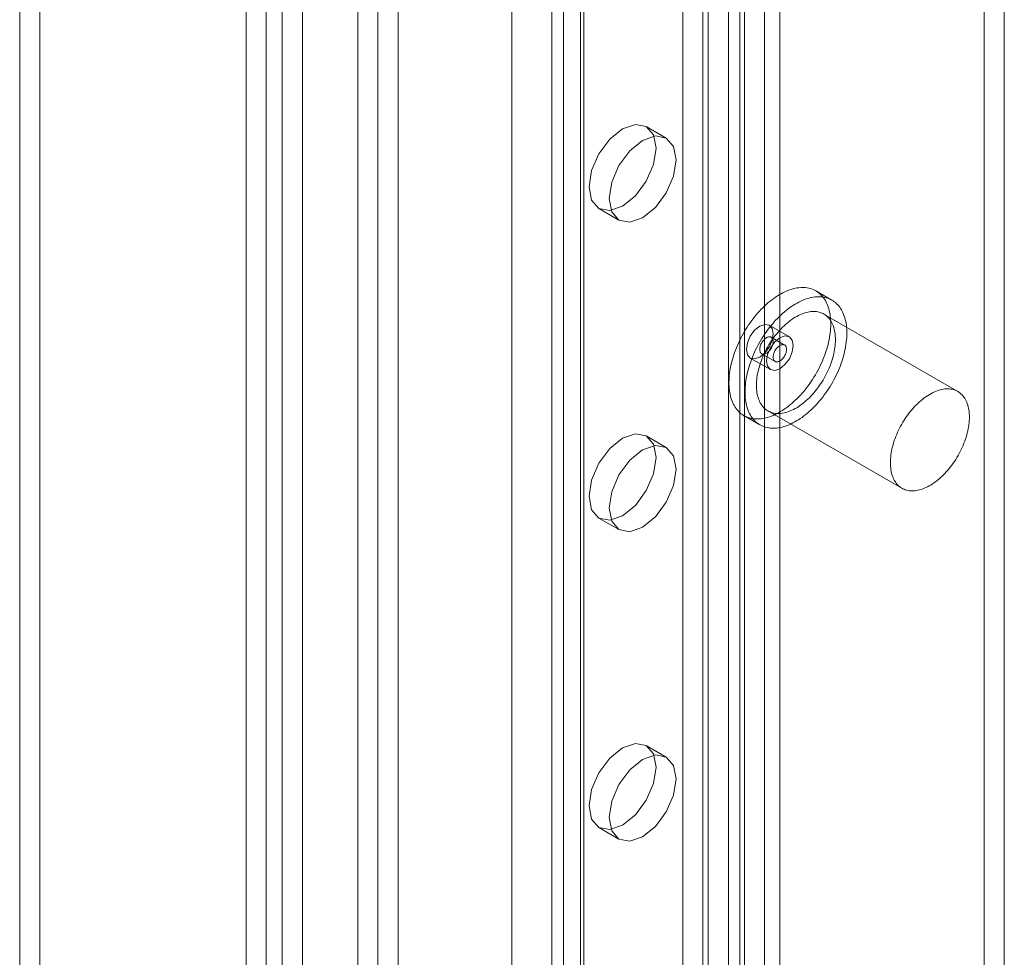
# Model space of a CAD drawing. Units: millimetres. Extents: x -31 to 4169, y 73 to 3051.
# Drawn here: x 3241 to 3293, y 1781 to 1831 of the extents above; entities that cross this region are included whole.
import ezdxf

# ---------------------------------------------------------------- set-up
doc = ezdxf.new("R2010")
doc.units = ezdxf.units.MM
doc.header["$LTSCALE"] = 2

msp = doc.modelspace()

# ---------------------------------------------------------------- linework, layer by layer
at = {"color": 7, "linetype": 'Continuous', "lineweight": 18}
for p, q in [((3258.626, 2697.854), (3258.626, 1718.005)), ((3260.747, 2696.629), (3260.747, 1719.23)), ((3260.747, 2663.97), (3260.747, 1721.682)), ((3259.686, 2663.358), (3259.686, 1721.069)), ((3278.778, 2662.949), (3278.778, 1729.642)), ((3280.9, 2662.949), (3280.9, 1729.642)), ((3266.758, 2656.009), (3266.758, 1722.703)), ((3266.758, 2654.785), (3266.758, 1721.478)), ((3241.835, 2049.057), (3241.835, 1075.856)), ((3240.774, 2048.444), (3240.774, 1075.243)), ((3253.785, 1068.957), (3253.785, 2042.158)), ((3252.724, 1068.345), (3252.724, 2041.546)), ((3254.634, 2041.726), (3254.634, 1069.389)), ((3255.694, 2041.114), (3255.694, 1068.777)), ((3269.483, 1115.03), (3269.483, 2037.721)), ((3268.868, 2036.864), (3268.868, 1114.173)), ((3270.368, 2036.864), (3270.368, 1114.173)), ((3270.544, 1114.418), (3270.544, 2037.109)), ((3270.544, 1113.928), (3270.544, 2036.619)), ((3269.483, 1113.316), (3269.483, 2036.007)), ((3278.18, 1109.52), (3278.18, 2032.211)), ((3279.029, 1109.52), (3279.029, 2032.211)), ((3277.12, 1108.907), (3277.12, 2031.598)), ((3280.089, 1108.907), (3280.089, 2031.598)), ((3275.776, 1184.803), (3275.776, 1975.215)), ((3276.837, 1184.191), (3276.837, 1974.602)), ((3291.686, 1317.083), (3291.686, 1839.261)), ((3292.747, 1316.471), (3292.747, 1838.649)), ((3274.905, 1824.687), (3273.844, 1825.299)), ((3271.344, 1820.969), (3272.405, 1820.357)), ((3283.648, 1816.135), (3282.8, 1816.625)), ((3290.294, 1811.317), (3283.223, 1815.399)), ((3281.4, 1814.2), (3280.339, 1814.812)), ((3281.15, 1813.767), (3280.443, 1814.175)), ((3279.339, 1813.08), (3280.4, 1812.468)), ((3279.943, 1813.309), (3280.65, 1812.901)), ((3280.273, 1810.289), (3287.344, 1806.207)), ((3279, 1810.043), (3279.848, 1809.553)), ((3274.905, 1808.356), (3273.844, 1808.969)), ((3271.344, 1804.638), (3272.405, 1804.026)), ((3274.905, 1792.025), (3273.844, 1792.638)), ((3271.344, 1788.307), (3272.405, 1787.695))]:
    msp.add_line(p, q, dxfattribs=at)
at = {"color": 7, "linetype": 'Continuous', "lineweight": 18, "flags": 128}
for points in [[(3272.594, 1821.093), (3271.918, 1820.858), (3271.344, 1820.969), (3270.961, 1821.41), (3270.826, 1822.114), (3270.961, 1822.973), (3271.344, 1823.856), (3271.918, 1824.63), (3272.594, 1825.176), (3273.271, 1825.411), (3273.844, 1825.299), (3274.227, 1824.858), (3274.362, 1824.155), (3274.227, 1823.296), (3273.844, 1822.412), (3273.271, 1821.639), (3272.594, 1821.093)], [(3273.655, 1820.481), (3272.978, 1820.245), (3272.405, 1820.357), (3272.022, 1820.798), (3271.887, 1821.501), (3272.022, 1822.36), (3272.405, 1823.244), (3272.978, 1824.017), (3273.655, 1824.563), (3274.331, 1824.798), (3274.905, 1824.687), (3275.288, 1824.246), (3275.423, 1823.542), (3275.288, 1822.684), (3274.905, 1821.8), (3274.331, 1821.027), (3273.655, 1820.481)], [(3282.576, 1816.727), (3282.499, 1816.751), (3282.42, 1816.77), (3282.339, 1816.785), (3282.256, 1816.796), (3282.172, 1816.802), (3282.085, 1816.803), (3281.998, 1816.8), (3281.908, 1816.792), (3281.818, 1816.78), (3281.726, 1816.764), (3281.633, 1816.743), (3281.539, 1816.717), (3281.445, 1816.687), (3281.349, 1816.653), (3281.253, 1816.614), (3281.157, 1816.571), (3281.06, 1816.524), (3280.963, 1816.473), (3280.866, 1816.417), (3280.769, 1816.358), (3280.672, 1816.295), (3280.576, 1816.227), (3280.48, 1816.157), (3280.384, 1816.082), (3280.289, 1816.004), (3280.195, 1815.922), (3280.102, 1815.837), (3280.01, 1815.748), (3279.919, 1815.657), (3279.829, 1815.562), (3279.741, 1815.465), (3279.654, 1815.365), (3279.569, 1815.262), (3279.486, 1815.157), (3279.404, 1815.049), (3279.325, 1814.939), (3279.247, 1814.827), (3279.172, 1814.713), (3279.099, 1814.597), (3279.028, 1814.479), (3278.959, 1814.36), (3278.893, 1814.24), (3278.83, 1814.119), (3278.77, 1813.996), (3278.712, 1813.873), (3278.657, 1813.749), (3278.605, 1813.624), (3278.556, 1813.499), (3278.51, 1813.374), (3278.467, 1813.249), (3278.428, 1813.123), (3278.391, 1812.999), (3278.358, 1812.874), (3278.328, 1812.75), (3278.302, 1812.627), (3278.279, 1812.505), (3278.259, 1812.384), (3278.243, 1812.264), (3278.23, 1812.146), (3278.221, 1812.029), (3278.215, 1811.914), (3278.213, 1811.8), (3278.214, 1811.689), (3278.219, 1811.58), (3278.227, 1811.473), (3278.239, 1811.368), (3278.254, 1811.267), (3278.272, 1811.167), (3278.294, 1811.071), (3278.32, 1810.978), (3278.349, 1810.887), (3278.381, 1810.8), (3278.416, 1810.716), (3278.455, 1810.636), (3278.497, 1810.559), (3278.542, 1810.485), (3278.59, 1810.416), (3278.641, 1810.35), (3278.695, 1810.288), (3278.752, 1810.23), (3278.811, 1810.176), (3278.874, 1810.126), (3278.939, 1810.081), (3279.006, 1810.039), (3279.076, 1810.002), (3279.149, 1809.97), (3279.223, 1809.941), (3279.3, 1809.917), (3279.379, 1809.898), (3279.46, 1809.883), (3279.543, 1809.873), (3279.628, 1809.867), (3279.714, 1809.865), (3279.802, 1809.868), (3279.891, 1809.876), (3279.982, 1809.888), (3280.073, 1809.905), (3280.166, 1809.926), (3280.26, 1809.951), (3280.355, 1809.981), (3280.45, 1810.015), (3280.546, 1810.054), (3280.642, 1810.097), (3280.739, 1810.144), (3280.836, 1810.195), (3280.933, 1810.251), (3281.03, 1810.31), (3281.127, 1810.374), (3281.223, 1810.441), (3281.32, 1810.512), (3281.415, 1810.586), (3281.51, 1810.665), (3281.604, 1810.746), (3281.697, 1810.831), (3281.789, 1810.92), (3281.88, 1811.011), (3281.97, 1811.106), (3282.058, 1811.203), (3282.145, 1811.303), (3282.23, 1811.406), (3282.314, 1811.512), (3282.395, 1811.619), (3282.475, 1811.729), (3282.552, 1811.842), (3282.628, 1811.956), (3282.701, 1812.071), (3282.772, 1812.189), (3282.84, 1812.308), (3282.906, 1812.428), (3282.969, 1812.55), (3283.03, 1812.672), (3283.087, 1812.795), (3283.142, 1812.92), (3283.194, 1813.044), (3283.243, 1813.169), (3283.289, 1813.294), (3283.332, 1813.42), (3283.372, 1813.545), (3283.408, 1813.67), (3283.441, 1813.794), (3283.471, 1813.918), (3283.498, 1814.041), (3283.521, 1814.163), (3283.54, 1814.284), (3283.557, 1814.404), (3283.569, 1814.522), (3283.579, 1814.639), (3283.584, 1814.755), (3283.587, 1814.868), (3283.585, 1814.979), (3283.581, 1815.088), (3283.573, 1815.195), (3283.561, 1815.3), (3283.546, 1815.402), (3283.527, 1815.501), (3283.505, 1815.597), (3283.48, 1815.691), (3283.451, 1815.781), (3283.419, 1815.868), (3283.383, 1815.952), (3283.345, 1816.033), (3283.303, 1816.11), (3283.258, 1816.183), (3283.21, 1816.252), (3283.159, 1816.318), (3283.105, 1816.38), (3283.048, 1816.438), (3282.988, 1816.492), (3282.926, 1816.542), (3282.861, 1816.587), (3282.793, 1816.629), (3282.723, 1816.666), (3282.651, 1816.699), (3282.576, 1816.727)], [(3283.424, 1816.237), (3283.348, 1816.261), (3283.269, 1816.28), (3283.188, 1816.295), (3283.105, 1816.306), (3283.02, 1816.312), (3282.934, 1816.313), (3282.846, 1816.31), (3282.757, 1816.302), (3282.666, 1816.29), (3282.574, 1816.274), (3282.482, 1816.253), (3282.388, 1816.227), (3282.293, 1816.197), (3282.198, 1816.163), (3282.102, 1816.124), (3282.005, 1816.081), (3281.909, 1816.034), (3281.812, 1815.983), (3281.715, 1815.928), (3281.618, 1815.868), (3281.521, 1815.805), (3281.424, 1815.738), (3281.328, 1815.667), (3281.233, 1815.592), (3281.138, 1815.514), (3281.044, 1815.432), (3280.951, 1815.347), (3280.859, 1815.259), (3280.768, 1815.167), (3280.678, 1815.073), (3280.59, 1814.975), (3280.503, 1814.875), (3280.418, 1814.772), (3280.334, 1814.667), (3280.253, 1814.559), (3280.173, 1814.449), (3280.096, 1814.337), (3280.02, 1814.223), (3279.947, 1814.107), (3279.876, 1813.99), (3279.808, 1813.871), (3279.742, 1813.75), (3279.679, 1813.629), (3279.618, 1813.506), (3279.561, 1813.383), (3279.506, 1813.259), (3279.454, 1813.134), (3279.405, 1813.009), (3279.359, 1812.884), (3279.316, 1812.759), (3279.276, 1812.634), (3279.24, 1812.509), (3279.207, 1812.384), (3279.177, 1812.26), (3279.15, 1812.137), (3279.127, 1812.015), (3279.108, 1811.894), (3279.091, 1811.774), (3279.079, 1811.656), (3279.069, 1811.539), (3279.064, 1811.424), (3279.061, 1811.311), (3279.062, 1811.199), (3279.067, 1811.09), (3279.075, 1810.983), (3279.087, 1810.879), (3279.102, 1810.777), (3279.121, 1810.678), (3279.143, 1810.581), (3279.168, 1810.488), (3279.197, 1810.397), (3279.229, 1810.31), (3279.265, 1810.226), (3279.303, 1810.146), (3279.345, 1810.069), (3279.39, 1809.996), (3279.438, 1809.926), (3279.489, 1809.86), (3279.543, 1809.798), (3279.6, 1809.74), (3279.66, 1809.686), (3279.722, 1809.637), (3279.787, 1809.591), (3279.855, 1809.55), (3279.925, 1809.513), (3279.997, 1809.48), (3280.072, 1809.452), (3280.149, 1809.428), (3280.228, 1809.408), (3280.309, 1809.393), (3280.392, 1809.383), (3280.476, 1809.377), (3280.563, 1809.375), (3280.65, 1809.378), (3280.74, 1809.386), (3280.83, 1809.398), (3280.922, 1809.415), (3281.015, 1809.436), (3281.109, 1809.461), (3281.203, 1809.491), (3281.299, 1809.526), (3281.395, 1809.564), (3281.491, 1809.607), (3281.588, 1809.654), (3281.685, 1809.706), (3281.782, 1809.761), (3281.879, 1809.82), (3281.975, 1809.884), (3282.072, 1809.951), (3282.168, 1810.022), (3282.264, 1810.097), (3282.358, 1810.175), (3282.453, 1810.257), (3282.546, 1810.342), (3282.638, 1810.43), (3282.729, 1810.521), (3282.818, 1810.616), (3282.907, 1810.713), (3282.994, 1810.814), (3283.079, 1810.917), (3283.162, 1811.022), (3283.244, 1811.13), (3283.323, 1811.24), (3283.401, 1811.352), (3283.476, 1811.466), (3283.549, 1811.582), (3283.62, 1811.699), (3283.689, 1811.818), (3283.754, 1811.938), (3283.818, 1812.06), (3283.878, 1812.182), (3283.936, 1812.306), (3283.991, 1812.43), (3284.043, 1812.554), (3284.092, 1812.679), (3284.138, 1812.805), (3284.181, 1812.93), (3284.22, 1813.055), (3284.257, 1813.18), (3284.29, 1813.304), (3284.32, 1813.428), (3284.346, 1813.551), (3284.369, 1813.673), (3284.389, 1813.794), (3284.405, 1813.914), (3284.418, 1814.033), (3284.427, 1814.15), (3284.433, 1814.265), (3284.435, 1814.378), (3284.434, 1814.489), (3284.429, 1814.599), (3284.421, 1814.705), (3284.409, 1814.81), (3284.394, 1814.912), (3284.376, 1815.011), (3284.354, 1815.107), (3284.328, 1815.201), (3284.299, 1815.291), (3284.267, 1815.378), (3284.232, 1815.462), (3284.193, 1815.543), (3284.151, 1815.62), (3284.106, 1815.693), (3284.058, 1815.763), (3284.007, 1815.828), (3283.953, 1815.89), (3283.896, 1815.948), (3283.837, 1816.002), (3283.774, 1816.052), (3283.709, 1816.098), (3283.642, 1816.139), (3283.572, 1816.176), (3283.499, 1816.209), (3283.424, 1816.237)], [(3283.05, 1815.478), (3282.982, 1815.499), (3282.912, 1815.515), (3282.841, 1815.527), (3282.767, 1815.534), (3282.692, 1815.537), (3282.616, 1815.536), (3282.538, 1815.53), (3282.458, 1815.519), (3282.378, 1815.504), (3282.296, 1815.485), (3282.213, 1815.461), (3282.13, 1815.433), (3282.046, 1815.4), (3281.962, 1815.364), (3281.877, 1815.323), (3281.792, 1815.278), (3281.707, 1815.229), (3281.622, 1815.176), (3281.537, 1815.119), (3281.452, 1815.058), (3281.368, 1814.993), (3281.285, 1814.925), (3281.202, 1814.854), (3281.121, 1814.779), (3281.04, 1814.701), (3280.961, 1814.62), (3280.883, 1814.536), (3280.806, 1814.449), (3280.731, 1814.36), (3280.657, 1814.268), (3280.586, 1814.173), (3280.516, 1814.077), (3280.448, 1813.978), (3280.383, 1813.877), (3280.32, 1813.775), (3280.259, 1813.671), (3280.201, 1813.566), (3280.145, 1813.459), (3280.092, 1813.352), (3280.041, 1813.244), (3279.994, 1813.135), (3279.949, 1813.025), (3279.908, 1812.916), (3279.869, 1812.806), (3279.834, 1812.696), (3279.802, 1812.586), (3279.773, 1812.477), (3279.747, 1812.369), (3279.725, 1812.261), (3279.706, 1812.154), (3279.69, 1812.049), (3279.678, 1811.944), (3279.669, 1811.842), (3279.664, 1811.74), (3279.662, 1811.641), (3279.664, 1811.544), (3279.669, 1811.449), (3279.678, 1811.356), (3279.69, 1811.266), (3279.705, 1811.178), (3279.724, 1811.093), (3279.746, 1811.011), (3279.772, 1810.932), (3279.801, 1810.856), (3279.833, 1810.784), (3279.868, 1810.715), (3279.907, 1810.649), (3279.948, 1810.588), (3279.993, 1810.53), (3280.04, 1810.475), (3280.091, 1810.425), (3280.144, 1810.379), (3280.199, 1810.337), (3280.258, 1810.299), (3280.318, 1810.265), (3280.381, 1810.236), (3280.447, 1810.21), (3280.514, 1810.19), (3280.584, 1810.173), (3280.656, 1810.162), (3280.729, 1810.154), (3280.804, 1810.151), (3280.881, 1810.153), (3280.959, 1810.159), (3281.038, 1810.169), (3281.119, 1810.184), (3281.201, 1810.204), (3281.283, 1810.228), (3281.366, 1810.256), (3281.45, 1810.288), (3281.535, 1810.325), (3281.62, 1810.366), (3281.705, 1810.411), (3281.79, 1810.46), (3281.875, 1810.513), (3281.96, 1810.57), (3282.044, 1810.631), (3282.128, 1810.695), (3282.211, 1810.763), (3282.294, 1810.835), (3282.376, 1810.909), (3282.456, 1810.987), (3282.536, 1811.068), (3282.614, 1811.152), (3282.691, 1811.239), (3282.766, 1811.329), (3282.839, 1811.421), (3282.911, 1811.515), (3282.98, 1811.612), (3283.048, 1811.711), (3283.114, 1811.811), (3283.177, 1811.914), (3283.238, 1812.017), (3283.296, 1812.123), (3283.352, 1812.229), (3283.405, 1812.337), (3283.455, 1812.445), (3283.503, 1812.554), (3283.547, 1812.663), (3283.589, 1812.773), (3283.627, 1812.883), (3283.663, 1812.993), (3283.695, 1813.102), (3283.724, 1813.211), (3283.749, 1813.32), (3283.772, 1813.428), (3283.791, 1813.534), (3283.806, 1813.64), (3283.818, 1813.744), (3283.827, 1813.847), (3283.832, 1813.948), (3283.834, 1814.047), (3283.832, 1814.145), (3283.827, 1814.24), (3283.819, 1814.333), (3283.807, 1814.423), (3283.791, 1814.511), (3283.772, 1814.595), (3283.75, 1814.677), (3283.724, 1814.756), (3283.695, 1814.832), (3283.663, 1814.905), (3283.628, 1814.974), (3283.59, 1815.039), (3283.548, 1815.101), (3283.504, 1815.159), (3283.456, 1815.213), (3283.406, 1815.263), (3283.353, 1815.31), (3283.297, 1815.352), (3283.239, 1815.39), (3283.178, 1815.424), (3283.115, 1815.453), (3283.05, 1815.478)], [(3280.546, 1814.355), (3280.492, 1814.011), (3280.339, 1813.658), (3280.11, 1813.348), (3279.839, 1813.13), (3279.568, 1813.036), (3279.339, 1813.08), (3279.186, 1813.257), (3279.132, 1813.538), (3279.186, 1813.882), (3279.339, 1814.235), (3279.568, 1814.545), (3279.839, 1814.763), (3280.11, 1814.857), (3280.339, 1814.812), (3280.492, 1814.636), (3280.546, 1814.355)], [(3279.972, 1813.296), (3279.946, 1813.308), (3279.922, 1813.324), (3279.9, 1813.344), (3279.882, 1813.368), (3279.867, 1813.396), (3279.855, 1813.427), (3279.846, 1813.462), (3279.841, 1813.499), (3279.839, 1813.538), (3279.841, 1813.58), (3279.846, 1813.623), (3279.855, 1813.668), (3279.867, 1813.713), (3279.882, 1813.759), (3279.901, 1813.804), (3279.922, 1813.849), (3279.946, 1813.892), (3279.972, 1813.934), (3280.001, 1813.975), (3280.031, 1814.013), (3280.064, 1814.048), (3280.097, 1814.08), (3280.131, 1814.109), (3280.166, 1814.134), (3280.202, 1814.156), (3280.237, 1814.173), (3280.271, 1814.186), (3280.305, 1814.194), (3280.338, 1814.198), (3280.37, 1814.198), (3280.399, 1814.193), (3280.427, 1814.183), (3280.452, 1814.17), (3280.475, 1814.151), (3280.494, 1814.129), (3280.511, 1814.103), (3280.525, 1814.074), (3280.535, 1814.041), (3280.542, 1814.005), (3280.546, 1813.966), (3280.546, 1813.926), (3280.542, 1813.883), (3280.535, 1813.839), (3280.525, 1813.794), (3280.511, 1813.749), (3280.494, 1813.703), (3280.474, 1813.658), (3280.452, 1813.614), (3280.426, 1813.571), (3280.399, 1813.53), (3280.369, 1813.491), (3280.338, 1813.454), (3280.305, 1813.42), (3280.271, 1813.39), (3280.236, 1813.362), (3280.201, 1813.339), (3280.166, 1813.32), (3280.131, 1813.305), (3280.097, 1813.294), (3280.063, 1813.288), (3280.031, 1813.286), (3280.001, 1813.289), (3279.972, 1813.296)], [(3281.607, 1813.742), (3281.553, 1813.399), (3281.4, 1813.045), (3281.17, 1812.736), (3280.9, 1812.518), (3280.629, 1812.424), (3280.4, 1812.468), (3280.246, 1812.645), (3280.193, 1812.926), (3280.246, 1813.269), (3280.4, 1813.623), (3280.629, 1813.932), (3280.9, 1814.151), (3281.17, 1814.245), (3281.4, 1814.2), (3281.553, 1814.024), (3281.607, 1813.742)], [(3281.12, 1813.781), (3281.147, 1813.769), (3281.171, 1813.753), (3281.192, 1813.733), (3281.21, 1813.709), (3281.226, 1813.681), (3281.238, 1813.649), (3281.246, 1813.615), (3281.252, 1813.578), (3281.253, 1813.538), (3281.251, 1813.496), (3281.246, 1813.453), (3281.237, 1813.409), (3281.225, 1813.363), (3281.21, 1813.318), (3281.192, 1813.273), (3281.17, 1813.228), (3281.146, 1813.184), (3281.12, 1813.142), (3281.091, 1813.102), (3281.061, 1813.064), (3281.029, 1813.028), (3280.995, 1812.996), (3280.961, 1812.967), (3280.926, 1812.942), (3280.891, 1812.921), (3280.856, 1812.904), (3280.821, 1812.891), (3280.787, 1812.882), (3280.754, 1812.878), (3280.723, 1812.879), (3280.693, 1812.884), (3280.666, 1812.893), (3280.64, 1812.907), (3280.618, 1812.925), (3280.598, 1812.947), (3280.581, 1812.973), (3280.567, 1813.003), (3280.557, 1813.036), (3280.55, 1813.072), (3280.547, 1813.11), (3280.547, 1813.151), (3280.55, 1813.193), (3280.557, 1813.237), (3280.568, 1813.282), (3280.581, 1813.328), (3280.598, 1813.373), (3280.618, 1813.418), (3280.641, 1813.462), (3280.666, 1813.505), (3280.693, 1813.547), (3280.723, 1813.586), (3280.754, 1813.622), (3280.787, 1813.656), (3280.821, 1813.687), (3280.856, 1813.714), (3280.891, 1813.737), (3280.926, 1813.757), (3280.961, 1813.772), (3280.996, 1813.782), (3281.029, 1813.789), (3281.061, 1813.791), (3281.092, 1813.788), (3281.12, 1813.781)], [(3290.121, 1811.396), (3290.053, 1811.417), (3289.983, 1811.433), (3289.912, 1811.445), (3289.838, 1811.452), (3289.763, 1811.455), (3289.687, 1811.454), (3289.609, 1811.448), (3289.529, 1811.437), (3289.449, 1811.422), (3289.367, 1811.403), (3289.284, 1811.379), (3289.201, 1811.351), (3289.117, 1811.318), (3289.033, 1811.282), (3288.948, 1811.241), (3288.863, 1811.196), (3288.778, 1811.147), (3288.693, 1811.093), (3288.608, 1811.037), (3288.523, 1810.976), (3288.439, 1810.911), (3288.356, 1810.843), (3288.273, 1810.772), (3288.192, 1810.697), (3288.111, 1810.619), (3288.032, 1810.538), (3287.954, 1810.454), (3287.877, 1810.367), (3287.802, 1810.278), (3287.728, 1810.186), (3287.657, 1810.091), (3287.587, 1809.995), (3287.519, 1809.896), (3287.454, 1809.795), (3287.391, 1809.693), (3287.33, 1809.589), (3287.272, 1809.484), (3287.216, 1809.377), (3287.163, 1809.27), (3287.112, 1809.162), (3287.065, 1809.053), (3287.02, 1808.943), (3286.979, 1808.834), (3286.94, 1808.724), (3286.905, 1808.614), (3286.873, 1808.504), (3286.844, 1808.395), (3286.818, 1808.287), (3286.796, 1808.179), (3286.777, 1808.072), (3286.761, 1807.967), (3286.749, 1807.862), (3286.74, 1807.76), (3286.735, 1807.658), (3286.733, 1807.559), (3286.735, 1807.462), (3286.74, 1807.367), (3286.749, 1807.274), (3286.761, 1807.184), (3286.776, 1807.096), (3286.795, 1807.011), (3286.818, 1806.929), (3286.843, 1806.85), (3286.872, 1806.774), (3286.904, 1806.702), (3286.939, 1806.633), (3286.978, 1806.567), (3287.019, 1806.506), (3287.064, 1806.448), (3287.111, 1806.393), (3287.162, 1806.343), (3287.215, 1806.297), (3287.27, 1806.255), (3287.329, 1806.217), (3287.389, 1806.183), (3287.453, 1806.154), (3287.518, 1806.128), (3287.586, 1806.108), (3287.655, 1806.091), (3287.727, 1806.08), (3287.8, 1806.072), (3287.875, 1806.069), (3287.952, 1806.071), (3288.03, 1806.077), (3288.109, 1806.087), (3288.19, 1806.102), (3288.272, 1806.122), (3288.354, 1806.146), (3288.438, 1806.174), (3288.521, 1806.206), (3288.606, 1806.243), (3288.691, 1806.284), (3288.776, 1806.329), (3288.861, 1806.378), (3288.946, 1806.431), (3289.031, 1806.488), (3289.115, 1806.549), (3289.199, 1806.613), (3289.283, 1806.681), (3289.365, 1806.752), (3289.447, 1806.827), (3289.527, 1806.905), (3289.607, 1806.986), (3289.685, 1807.07), (3289.762, 1807.157), (3289.837, 1807.247), (3289.91, 1807.339), (3289.982, 1807.433), (3290.052, 1807.53), (3290.119, 1807.629), (3290.185, 1807.729), (3290.248, 1807.832), (3290.309, 1807.935), (3290.367, 1808.041), (3290.423, 1808.147), (3290.476, 1808.255), (3290.526, 1808.363), (3290.574, 1808.472), (3290.618, 1808.581), (3290.66, 1808.691), (3290.698, 1808.801), (3290.734, 1808.911), (3290.766, 1809.02), (3290.795, 1809.129), (3290.82, 1809.238), (3290.843, 1809.346), (3290.862, 1809.452), (3290.877, 1809.558), (3290.89, 1809.662), (3290.898, 1809.765), (3290.903, 1809.866), (3290.905, 1809.965), (3290.904, 1810.063), (3290.898, 1810.158), (3290.89, 1810.251), (3290.878, 1810.341), (3290.862, 1810.429), (3290.843, 1810.513), (3290.821, 1810.595), (3290.795, 1810.674), (3290.767, 1810.75), (3290.734, 1810.823), (3290.699, 1810.892), (3290.661, 1810.957), (3290.619, 1811.019), (3290.575, 1811.077), (3290.527, 1811.131), (3290.477, 1811.181), (3290.424, 1811.228), (3290.368, 1811.27), (3290.31, 1811.308), (3290.249, 1811.342), (3290.186, 1811.371), (3290.121, 1811.396)], [(3272.594, 1804.762), (3271.918, 1804.527), (3271.344, 1804.638), (3270.961, 1805.079), (3270.826, 1805.783), (3270.961, 1806.642), (3271.344, 1807.525), (3271.918, 1808.299), (3272.594, 1808.845), (3273.271, 1809.08), (3273.844, 1808.968), (3274.227, 1808.527), (3274.362, 1807.824), (3274.227, 1806.965), (3273.844, 1806.082), (3273.271, 1805.308), (3272.594, 1804.762)], [(3273.655, 1804.15), (3272.978, 1803.915), (3272.405, 1804.026), (3272.022, 1804.467), (3271.887, 1805.171), (3272.022, 1806.029), (3272.405, 1806.913), (3272.978, 1807.687), (3273.655, 1808.232), (3274.331, 1808.468), (3274.905, 1808.356), (3275.288, 1807.915), (3275.423, 1807.212), (3275.288, 1806.353), (3274.905, 1805.469), (3274.331, 1804.696), (3273.655, 1804.15)], [(3272.594, 1788.431), (3271.918, 1788.196), (3271.344, 1788.308), (3270.961, 1788.749), (3270.826, 1789.452), (3270.961, 1790.311), (3271.344, 1791.194), (3271.918, 1791.968), (3272.594, 1792.514), (3273.271, 1792.749), (3273.844, 1792.638), (3274.227, 1792.197), (3274.362, 1791.493), (3274.227, 1790.634), (3273.844, 1789.751), (3273.271, 1788.977), (3272.594, 1788.431)], [(3273.655, 1787.819), (3272.978, 1787.584), (3272.405, 1787.695), (3272.022, 1788.136), (3271.887, 1788.84), (3272.022, 1789.699), (3272.405, 1790.582), (3272.978, 1791.356), (3273.655, 1791.902), (3274.331, 1792.137), (3274.905, 1792.025), (3275.288, 1791.584), (3275.423, 1790.881), (3275.288, 1790.022), (3274.905, 1789.138), (3274.331, 1788.365), (3273.655, 1787.819)]]:
    msp.add_lwpolyline(points, dxfattribs=at)

doc.saveas('drawing.dxf')
